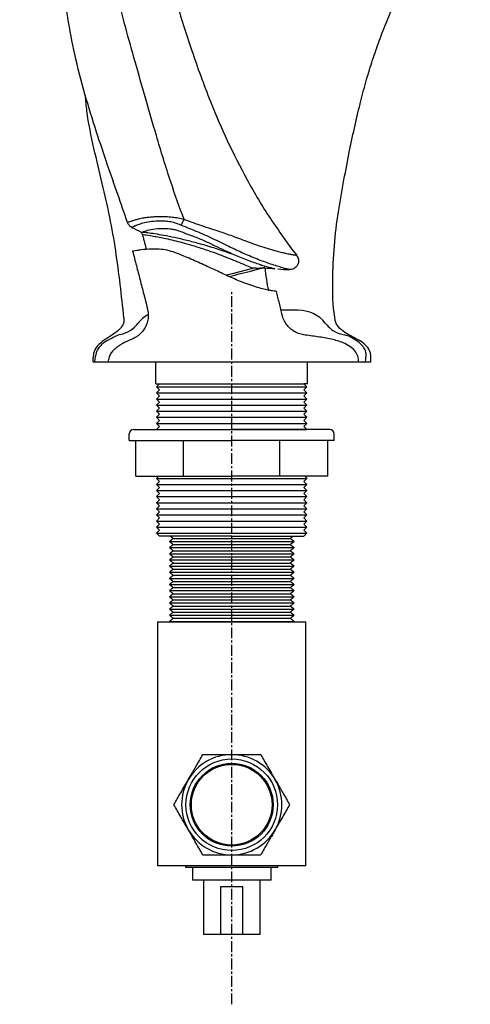
# Model space of a CAD drawing. Units: millimetres. Extents: x -1782 to 210, y -556 to 753.
# Drawn here: x -463 to -360, y -390 to -164 of the extents above; entities that cross this region are included whole.
import ezdxf

# ---------------------------------------------------------------- set-up
doc = ezdxf.new("R2010")
doc.units = ezdxf.units.MM
doc.linetypes.add('CENTER', pattern=[2, 1.25, -0.25, 0.25, -0.25])
doc.layers.add('A1', color=7, linetype='Continuous')
doc.layers.add('A2', color=1, linetype='CENTER')

msp = doc.modelspace()

# ---------------------------------------------------------------- linework, layer by layer
at = {"layer": 'A1', "ltscale": 10}
for p, q in [((-416.065, -222.817), (-409.921, -221.228)), ((-399.509, -230.865), (-403.453, -230.865)), ((-446.517, -242.754), (-446.517, -241.754)), ((-446.127, -242.004), (-446.242, -242.754)), ((-443.101, -242.754), (-441.517, -242.754)), ((-441.517, -242.754), (-441.264, -242.754)), ((-441.264, -242.754), (-385.65, -242.754)), ((-432.156, -247.754), (-432.156, -242.754)), ((-397.356, -247.754), (-397.356, -242.754)), ((-432.156, -247.754), (-431.306, -247.754)), ((-431.306, -247.754), (-432.006, -248.454)), ((-431.306, -249.154), (-432.006, -248.454)), ((-432.006, -248.454), (-397.506, -248.454)), ((-431.306, -247.754), (-398.206, -247.754)), ((-397.356, -247.754), (-398.206, -247.754)), ((-398.206, -247.754), (-397.506, -248.454)), ((-398.206, -249.154), (-397.506, -248.454)), ((-431.306, -249.154), (-432.006, -249.854)), ((-431.306, -250.554), (-432.006, -249.854)), ((-432.006, -249.854), (-397.506, -249.854)), ((-432.006, -249.854), (-397.506, -249.854)), ((-431.306, -250.554), (-432.006, -251.254)), ((-398.206, -249.154), (-397.506, -249.854)), ((-398.206, -250.554), (-397.506, -249.854)), ((-398.206, -250.554), (-397.506, -251.254)), ((-431.306, -251.954), (-432.006, -251.254)), ((-432.006, -251.254), (-397.506, -251.254)), ((-432.006, -251.254), (-397.506, -251.254)), ((-431.306, -251.954), (-432.006, -252.654)), ((-431.306, -253.354), (-432.006, -252.654)), ((-432.006, -252.654), (-397.506, -252.654)), ((-432.006, -252.654), (-397.506, -252.654)), ((-398.206, -251.954), (-397.506, -251.254)), ((-398.206, -251.954), (-397.506, -252.654)), ((-398.206, -253.354), (-397.506, -252.654)), ((-431.306, -253.354), (-432.006, -254.054)), ((-431.306, -254.754), (-432.006, -254.054)), ((-432.006, -254.054), (-397.506, -254.054)), ((-432.006, -254.054), (-397.506, -254.054)), ((-431.306, -254.754), (-432.006, -255.454)), ((-398.206, -253.354), (-397.506, -254.054)), ((-398.206, -254.754), (-397.506, -254.054)), ((-398.206, -254.754), (-397.506, -255.454)), ((-431.306, -256.154), (-432.006, -255.454)), ((-432.006, -255.454), (-397.506, -255.454)), ((-432.006, -255.454), (-397.506, -255.454)), ((-431.306, -256.154), (-432.006, -256.854)), ((-431.306, -257.554), (-432.006, -256.854)), ((-432.006, -256.854), (-397.506, -256.854)), ((-432.006, -256.854), (-397.506, -256.854)), ((-431.306, -257.554), (-432.006, -258.254)), ((-398.206, -256.154), (-397.506, -255.454)), ((-398.206, -256.154), (-397.506, -256.854)), ((-398.206, -257.554), (-397.506, -256.854)), ((-398.206, -257.554), (-397.506, -258.254)), ((-432.006, -258.254), (-397.506, -258.254)), ((-431.506, -268.954), (-432.006, -269.454)), ((-431.306, -270.154), (-432.006, -269.454)), ((-432.006, -269.454), (-397.506, -269.454)), ((-431.306, -270.154), (-432.006, -270.854)), ((-431.306, -271.554), (-432.006, -270.854)), ((-432.006, -270.854), (-397.506, -270.854)), ((-398.206, -270.154), (-397.506, -269.454)), ((-398.206, -270.154), (-397.506, -270.854)), ((-398.206, -271.554), (-397.506, -270.854)), ((-398.006, -268.954), (-397.506, -269.454)), ((-431.306, -271.554), (-432.006, -272.254)), ((-431.306, -272.954), (-432.006, -272.254)), ((-432.006, -272.254), (-397.506, -272.254)), ((-431.306, -272.954), (-432.006, -273.654)), ((-398.206, -271.554), (-397.506, -272.254)), ((-398.206, -272.954), (-397.506, -272.254)), ((-398.206, -272.954), (-397.506, -273.654)), ((-431.306, -274.354), (-432.006, -273.654)), ((-432.006, -273.654), (-397.506, -273.654)), ((-431.306, -274.354), (-432.006, -275.054)), ((-431.306, -275.754), (-432.006, -275.054)), ((-432.006, -275.054), (-397.506, -275.054)), ((-398.206, -274.354), (-397.506, -273.654)), ((-398.206, -274.354), (-397.506, -275.054)), ((-398.206, -275.754), (-397.506, -275.054)), ((-431.306, -275.754), (-432.006, -276.454)), ((-431.306, -277.154), (-432.006, -276.454)), ((-432.006, -276.454), (-397.506, -276.454)), ((-431.306, -277.154), (-432.006, -277.854)), ((-431.306, -278.554), (-432.006, -277.854)), ((-432.006, -277.854), (-397.506, -277.854)), ((-398.206, -275.754), (-397.506, -276.454)), ((-398.206, -277.154), (-397.506, -276.454)), ((-398.206, -277.154), (-397.506, -277.854)), ((-398.206, -278.554), (-397.506, -277.854)), ((-431.306, -278.554), (-432.006, -279.254)), ((-431.306, -279.954), (-432.006, -279.254)), ((-432.006, -279.254), (-397.506, -279.254)), ((-431.306, -279.954), (-432.006, -280.654)), ((-398.206, -278.554), (-397.506, -279.254)), ((-398.206, -279.954), (-397.506, -279.254)), ((-398.206, -279.954), (-397.506, -280.654)), ((-431.306, -281.354), (-432.006, -280.654)), ((-432.006, -280.654), (-397.506, -280.654)), ((-431.306, -281.354), (-432.006, -282.054)), ((-431.306, -282.754), (-432.006, -282.054)), ((-432.006, -282.054), (-397.506, -282.054)), ((-398.206, -281.354), (-397.506, -280.654)), ((-398.206, -281.354), (-397.506, -282.054)), ((-398.206, -282.754), (-397.506, -282.054)), ((-414.756, -282.754), (-431.306, -282.754)), ((-429.044, -283.949), (-400.469, -283.949)), ((-428.156, -283.244), (-401.356, -283.244)), ((-428.156, -284.654), (-401.356, -284.654)), ((-414.756, -282.754), (-398.206, -282.754)), ((-429.044, -285.359), (-400.469, -285.359)), ((-429.044, -286.769), (-400.469, -286.769)), ((-428.156, -286.064), (-401.356, -286.064)), ((-429.044, -288.179), (-400.469, -288.179)), ((-428.156, -287.474), (-401.356, -287.474)), ((-428.156, -288.884), (-401.356, -288.884)), ((-429.044, -289.589), (-400.469, -289.589)), ((-429.044, -290.999), (-400.469, -290.999)), ((-428.156, -290.294), (-401.356, -290.294)), ((-429.044, -292.409), (-400.469, -292.409)), ((-428.156, -291.704), (-401.356, -291.704)), ((-428.156, -293.114), (-401.356, -293.114)), ((-429.044, -293.819), (-400.469, -293.819)), ((-429.044, -295.229), (-400.469, -295.229)), ((-428.156, -294.524), (-401.356, -294.524)), ((-428.156, -295.934), (-401.356, -295.934)), ((-429.044, -296.639), (-400.469, -296.639)), ((-429.044, -298.049), (-400.469, -298.049)), ((-428.156, -297.344), (-401.356, -297.344)), ((-429.044, -299.459), (-400.469, -299.459)), ((-428.156, -298.754), (-401.356, -298.754)), ((-428.156, -300.164), (-401.356, -300.164)), ((-431.756, -302.354), (-397.756, -302.354)), ((-429.044, -300.869), (-400.469, -300.869)), ((-429.044, -302.279), (-400.469, -302.279)), ((-428.156, -301.574), (-401.356, -301.574)), ((-397.756, -358.354), (-431.756, -358.354)), ((-425.356, -358.654), (-404.156, -358.654)), ((-405.756, -361.654), (-423.756, -361.654)), ((-417.256, -363.154), (-412.256, -363.154)), ((-417.256, -374.154), (-417.256, -363.154)), ((-412.256, -363.154), (-412.256, -374.154)), ((-417.256, -374.154), (-421.256, -374.154)), ((-412.256, -374.154), (-417.256, -374.154)), ((-408.256, -374.154), (-412.256, -374.154))]:
    msp.add_line(p, q, dxfattribs=at)
at = {"layer": 'A1', "ltscale": 2}
for p, q in [((-438.256, -260.754), (-438.256, -259.254)), ((-437.256, -258.254), (-414.756, -258.254)), ((-392.256, -258.254), (-414.756, -258.254)), ((-391.256, -260.754), (-391.256, -259.254)), ((-438.256, -260.754), (-414.756, -260.754)), ((-436.75, -268.954), (-436.75, -260.754)), ((-425.781, -268.954), (-425.781, -260.754)), ((-391.256, -260.754), (-414.756, -260.754)), ((-403.732, -268.954), (-403.732, -260.754)), ((-392.762, -268.954), (-392.762, -260.754)), ((-436.75, -268.954), (-414.756, -268.954)), ((-392.762, -268.954), (-414.756, -268.954))]:
    msp.add_line(p, q, dxfattribs=at)
at = {"layer": 'A1', "ltscale": 10}
for radius in [10.5, 10.5, 9.5, 9.5, 9.25]:
    msp.add_circle((-414.756, -344.354), radius, dxfattribs=at)
for centre, radius, start, end in [((-381.584, -103.901), 121.665, 242.53526, 243.67884), ((-397.872, -135.699), 85.94, 263.7827, 265.33194), ((-372.216, -218.58), 35, 184.19377, 192.93528), ((-397.872, -135.699), 85.94, 265.81148, 267.56803), ((-430.003, -238.865), 8, 119.93563, 140.88409), ((-399.509, -238.865), 8, 39.11591, 90), ((-441.904, -229.504), 7.143, 283.02638, 322.8574), ((-385.5, -227.562), 10, 218.72214, 234.4778), ((-439.167, -241.335), 5, 103.02638, 119.3185), ((-387.151, -227.72), 9, 242.47533, 258.73939), ((-389.885, -241.45), 5, 60.00595, 78.73939), ((-414.756, -344.354), 11.5, 90, 150), ((-414.756, -344.354), 11.5, 30, 90), ((-414.756, -344.354), 11.5, 150, 210), ((-414.756, -344.354), 11.5, 330, 30), ((-414.756, -344.354), 11.5, 210, 270), ((-414.756, -344.354), 11.5, 270, 330)]:
    msp.add_arc(centre, radius, start, end, dxfattribs=at)
at = {"layer": 'A1', "ltscale": 2}
for centre, start, end in [((-437.256, -259.254), 90, 180), ((-392.256, -259.254), 0, 90)]:
    msp.add_arc(centre, 1, start, end, dxfattribs=at)
at = {"layer": 'A1', "ltscale": 10}
for points, knots in [([(-391.121, -232.482), (-391.578, -229.657), (-391.695, -224.196), (-391.313, -216.127), (-390.396, -208.402), (-389.081, -201.15), (-387.793, -194.519), (-386.515, -188.461), (-385.237, -183.017), (-383.893, -178.035), (-382.484, -173.456), (-380.947, -169.009), (-378.646, -163.057), (-375.387, -155.712), (-371.38, -147.516), (-367.764, -139.922), (-364.79, -132.67), (-362.439, -125.138), (-360.845, -117.085), (-360.048, -108.616), (-360.1, -99.857), (-360.952, -90.973), (-362.488, -82.078), (-364.586, -73.243), (-367.261, -64.604), (-370.316, -56.436), (-373.461, -48.96), (-376.512, -42.337), (-379.402, -36.547), (-382.081, -31.53), (-383.864, -28.532), (-384.694, -27.135)], [0, 0, 0, 0, 0.0387336, 0.0760345, 0.1123447, 0.1469241, 0.1785964, 0.2063979, 0.2331219, 0.2564688, 0.278242, 0.2998124, 0.3219617, 0.3670422, 0.4116058, 0.4489655, 0.4841179, 0.520656, 0.5586823, 0.5983738, 0.6391132, 0.6806473, 0.7226984, 0.7649543, 0.8071854, 0.8486164, 0.886332, 0.9201704, 0.9502878, 0.9768417, 1, 1, 1, 1]), ([(-445.133, -101.704), (-444.483, -103.627), (-443.174, -107.497), (-441.3, -113.35), (-439.437, -119.357), (-437.518, -125.729), (-435.441, -132.796), (-433.154, -140.698), (-430.52, -149.83), (-427.525, -160.088), (-423.968, -171.403), (-420.089, -182.135), (-415.816, -192.088), (-411.262, -201.074), (-406.05, -209.968), (-401.928, -215.536), (-399.862, -218.326)], [0, 0, 0, 0, 0.048374, 0.0974097, 0.1465061, 0.1983191, 0.2560793, 0.322111, 0.3944487, 0.4826806, 0.5768833, 0.6771933, 0.7546139, 0.8349381, 0.9172667, 1, 1, 1, 1]), ([(-438.662, -210.726), (-439.399, -208.581), (-440.907, -204.188), (-443.311, -197.301), (-445.897, -189.646), (-448.51, -181.198), (-450.787, -172.443), (-452.375, -163.957), (-453.421, -155.978), (-454.411, -147.875), (-455.628, -139.884), (-457.209, -132.31), (-458.977, -125.729), (-460.917, -119.699), (-462.55, -115.918), (-463.37, -114.019)], [0, 0, 0, 0, 0.06791903, 0.13914265, 0.2185373, 0.30998829, 0.40398502, 0.48938626, 0.56843459, 0.64501436, 0.73396478, 0.81048954, 0.87666556, 0.93807732, 1, 1, 1, 1]), ([(-432.033, -190.8), (-432.869, -187.92), (-434.51, -182.27), (-436.858, -174.033), (-439.085, -166.183), (-440.359, -161.041), (-440.983, -158.526)], [0, 0, 0, 0, 0.26810605, 0.52587019, 0.76811463, 1, 1, 1, 1]), ([(-439.468, -232.631), (-439.746, -230.065), (-440.303, -224.916), (-441.316, -217.204), (-442.641, -209.478), (-444.467, -201.697), (-446.42, -193.611), (-447.835, -186.879), (-448.206, -182.783), (-448.312, -181.609)], [0, 0, 0, 0, 0.1494026, 0.2997218, 0.4501552, 0.602867, 0.7620715, 0.9318598, 1, 1, 1, 1]), ([(-425.69, -210.088), (-426.731, -207.212), (-429.03, -200.86), (-430.971, -194.357), (-432.033, -190.8)], [0, 0, 0, 0, 0.4528879, 1, 1, 1, 1]), ([(-425.69, -210.088), (-425.906, -210.018), (-426.345, -209.877), (-427.026, -209.748), (-427.719, -209.647), (-428.415, -209.565), (-429.114, -209.5), (-429.96, -209.446), (-431.015, -209.414), (-432.105, -209.443), (-433.206, -209.516), (-434.244, -209.622), (-435.41, -209.803), (-436.408, -210.028), (-437.142, -210.243), (-437.607, -210.412), (-438.015, -210.568), (-438.36, -210.681), (-438.62, -210.721), (-438.649, -210.724), (-438.662, -210.726)], [0, 0, 0, 0, 0.0262444, 0.0534291, 0.0802352, 0.1082271, 0.1370782, 0.1665891, 0.2163879, 0.2793501, 0.326534, 0.3924327, 0.4607186, 0.5601685, 0.6391323, 0.6980851, 0.754214, 0.8488229, 0.9306925, 1, 1, 1, 1]), ([(-426.395, -211.36), (-426.358, -211.302), (-426.267, -211.159), (-426.096, -210.855), (-425.893, -210.48), (-425.758, -210.219), (-425.69, -210.088)], [0, 0, 0, 0, 0.2027975, 0.5012026, 0.7495685, 1, 1, 1, 1]), ([(-399.862, -218.326), (-399.891, -218.321), (-399.947, -218.31), (-400.344, -218.25), (-400.866, -218.17), (-401.432, -218.071), (-402.244, -217.896), (-403.205, -217.673), (-404.595, -217.32), (-406.338, -216.827), (-408.427, -216.161), (-410.562, -215.399), (-412.601, -214.639), (-414.423, -213.949), (-416.061, -213.341), (-417.722, -212.752), (-419.538, -212.177), (-421.54, -211.562), (-423.584, -210.829), (-424.972, -210.341), (-425.69, -210.088)], [0, 0, 0, 0, 0.0481859, 0.0951689, 0.1191234, 0.1621522, 0.1935787, 0.2428688, 0.2952002, 0.3685138, 0.4458203, 0.5255584, 0.5970773, 0.6586595, 0.710396, 0.7584765, 0.8173675, 0.8768375, 0.9363184, 1, 1, 1, 1]), ([(-437.695, -211.855), (-437.803, -211.791), (-438.02, -211.662), (-438.293, -211.394), (-438.519, -211.081), (-438.615, -210.844), (-438.662, -210.726)], [0, 0, 0, 0, 0.2451165, 0.4964841, 0.7496578, 1, 1, 1, 1]), ([(-426.395, -211.36), (-426.838, -211.187), (-427.716, -210.843), (-429.072, -210.534), (-430.34, -210.415), (-431.914, -210.416), (-433.632, -210.581), (-435.237, -210.909), (-436.361, -211.297), (-437.061, -211.648), (-437.571, -211.835), (-437.654, -211.848), (-437.695, -211.855)], [0, 0, 0, 0, 0.059285, 0.1174429, 0.1775263, 0.23907, 0.3640591, 0.4896888, 0.6161646, 0.7439046, 0.8724041, 1, 1, 1, 1]), ([(-435.16, -212.906), (-434.933, -212.82), (-434.481, -212.65), (-433.002, -212.236), (-431.002, -212.047), (-429.201, -212.122), (-428.037, -212.308), (-427.428, -212.496), (-427.125, -212.59)], [0, 0, 0, 0, 0.25123255, 0.50181618, 0.75152333, 0.87612813, 0.93813109, 1, 1, 1, 1]), ([(-401.519, -221.561), (-401.571, -221.546), (-401.674, -221.517), (-402.55, -221.29), (-403.72, -220.963), (-405.539, -220.392), (-408.169, -219.475), (-411.533, -218.101), (-414.987, -216.484), (-418.525, -214.693), (-422.378, -212.954), (-425.051, -211.894), (-426.395, -211.36)], [0, 0, 0, 0, 0.0612189, 0.1226562, 0.1853404, 0.248314, 0.374646, 0.5015472, 0.6279486, 0.7528616, 0.875675, 1, 1, 1, 1]), ([(-435.482, -213.042), (-435.493, -213.028), (-435.515, -213.002), (-435.525, -212.969), (-435.531, -212.953)], [0, 0, 0, 0, 0.5057059, 1, 1, 1, 1]), ([(-435.238, -213.481), (-435.263, -213.403), (-435.316, -213.241), (-435.425, -213.11), (-435.482, -213.042)], [0, 0, 0, 0, 0.48057819, 1, 1, 1, 1]), ([(-435.238, -213.481), (-435.124, -213.496), (-434.895, -213.525), (-433.385, -213.752), (-431.753, -214.043), (-430.252, -214.34), (-428.525, -214.723), (-426.595, -215.201), (-424.461, -215.793), (-422.463, -216.402), (-420.703, -216.983), (-419.113, -217.536), (-417.6, -218.089), (-416.245, -218.605), (-415.123, -219.046), (-414.113, -219.452), (-412.814, -219.986), (-411.365, -220.598), (-410.39, -221.024), (-409.921, -221.228)], [0, 0, 0, 0, 0.1064586, 0.2129976, 0.2689619, 0.3257886, 0.3853745, 0.4475857, 0.5115305, 0.5822301, 0.6283657, 0.6712151, 0.7279434, 0.7694792, 0.8012585, 0.8385289, 0.8719884, 0.9384706, 1, 1, 1, 1]), ([(-434.538, -212.987), (-434.379, -213.007), (-433.863, -213.073), (-432.43, -213.282), (-430.346, -213.635), (-427.853, -214.13), (-425.072, -214.775), (-422.515, -215.454), (-420.324, -216.095), (-418.958, -216.512), (-418.22, -216.756), (-418.071, -216.805)], [0, 0, 0, 0, 0.0614789, 0.2003016, 0.3378432, 0.4826821, 0.6333413, 0.7863464, 0.8806186, 0.9757969, 1, 1, 1, 1]), ([(-423.538, -213.874), (-422.683, -214.229), (-420.97, -214.938), (-417.803, -216.468), (-415.585, -217.477), (-414.106, -218.15)], [0, 0, 0, 0, 0.249401, 0.4994085, 1, 1, 1, 1]), ([(-404.517, -226.551), (-404.508, -226.552), (-404.451, -226.56), (-404.713, -226.527), (-405.335, -226.443), (-406.348, -226.269), (-407.677, -225.975), (-409.263, -225.541), (-411.053, -224.942), (-413.303, -224.076), (-416.012, -222.872), (-419.18, -221.358), (-422.458, -219.859), (-425.325, -218.618), (-427.682, -217.637), (-429.598, -217.062), (-431.438, -216.855), (-433.572, -216.844), (-435.345, -216.996), (-436.581, -217.173), (-437.319, -217.315), (-437.419, -217.337), (-437.474, -217.35)], [0, 0, 0, 0, 0.0081543, 0.0532727, 0.0988772, 0.1444775, 0.1894656, 0.2344654, 0.2796923, 0.3249543, 0.393316, 0.4617835, 0.5326378, 0.6034643, 0.6450923, 0.6865579, 0.7284858, 0.7704881, 0.8482372, 0.8949891, 0.9417475, 1, 1, 1, 1]), ([(-418.071, -216.805), (-417.509, -216.987), (-416.143, -217.431), (-414.861, -217.884), (-414.106, -218.15)], [0, 0, 0, 0, 0.4110844, 1, 1, 1, 1]), ([(-414.106, -218.15), (-413.074, -218.595), (-411.01, -219.484), (-409.211, -220.074), (-408.311, -220.369)], [0, 0, 0, 0, 0.499998, 1, 1, 1, 1]), ([(-399.862, -218.326), (-399.771, -218.461), (-399.576, -218.749), (-399.427, -219.285), (-399.427, -219.888), (-399.624, -220.49), (-399.998, -221.002), (-400.487, -221.354), (-401.009, -221.547), (-401.356, -221.556), (-401.519, -221.561)], [0, 0, 0, 0, 0.1070321, 0.2280952, 0.3607259, 0.4999998, 0.6392738, 0.7719046, 0.8929678, 1, 1, 1, 1]), ([(-409.421, -221.615), (-408.977, -221.5), (-408.083, -221.269), (-407.719, -221.175), (-407.535, -221.127)], [0, 0, 0, 0, 0.49673738, 1, 1, 1, 1]), ([(-409.148, -221.2), (-408.792, -221.195), (-408.001, -221.183), (-407.792, -221.155), (-407.677, -221.139)], [0, 0, 0, 0, 0.4499009, 1, 1, 1, 1]), ([(-407.914, -220.499), (-407.162, -220.724), (-406.036, -221.062), (-405.014, -221.314), (-404.914, -221.34), (-404.864, -221.354)], [0, 0, 0, 0, 0.5009573, 0.7507513, 1, 1, 1, 1]), ([(-415.345, -223.147), (-414.446, -222.915), (-412.418, -222.39), (-410.984, -222.019), (-410.186, -221.813)], [0, 0, 0, 0, 0.4435402, 1, 1, 1, 1]), ([(-439.47, -232.646), (-439.462, -232.971), (-439.446, -233.597), (-439.816, -234.471), (-440.328, -235.137), (-440.738, -235.48), (-440.914, -235.627)], [0, 0, 0, 0, 0.278815, 0.5366898, 0.8013967, 1, 1, 1, 1]), ([(-434.114, -230.473), (-434.059, -230.657), (-433.865, -231.3), (-433.866, -232.422), (-434.105, -233.708), (-434.573, -234.81), (-435.179, -235.718), (-435.869, -236.439), (-436.571, -236.969), (-437.15, -237.299), (-437.436, -237.414), (-437.524, -237.45)], [0, 0, 0, 0, 0.0664389, 0.2324222, 0.3821666, 0.5188583, 0.6448688, 0.7608391, 0.8661561, 0.9586422, 1, 1, 1, 1]), ([(-398.217, -236.535), (-398.435, -236.497), (-399.021, -236.392), (-399.98, -236.032), (-400.979, -235.423), (-401.857, -234.619), (-402.561, -233.633), (-403.01, -232.735), (-403.118, -232.156), (-403.148, -231.993)], [0, 0, 0, 0, 0.0963485, 0.2580355, 0.4233884, 0.5858906, 0.7534919, 0.930559, 1, 1, 1, 1]), ([(-385.946, -237.563), (-387.077, -237.008), (-388.779, -236.173), (-390.459, -234.627), (-391.013, -233.445), (-391.084, -232.807), (-391.121, -232.482)], [0, 0, 0, 0, 0.4902066, 0.737984, 0.8669048, 1, 1, 1, 1]), ([(-441.147, -235.833), (-441.658, -236.195), (-442.648, -236.897), (-444.379, -237.964), (-445.729, -239.147), (-446.444, -240.534), (-446.493, -241.34), (-446.517, -241.754)], [0, 0, 0, 0, 0.2818181, 0.5463327, 0.77995, 0.8870015, 1, 1, 1, 1]), ([(-441.616, -236.976), (-442.006, -237.195), (-442.968, -237.656), (-444.211, -238.395), (-445.172, -239.315), (-445.835, -240.47), (-446.012, -241.398), (-446.127, -242.004)], [0.09304544, 0.09304544, 0.09304544, 0.09304544, 0.26412121, 0.49866139, 0.64225722, 0.76679487, 1, 1, 1, 1]), ([(-385.65, -242.754), (-385.694, -242.294), (-385.784, -241.375), (-386.519, -240.111), (-387.699, -239.076), (-389.523, -238.153), (-392.028, -237.442), (-395.081, -236.945), (-397.218, -236.666), (-398.298, -236.525)], [0, 0, 0, 0, 0.08968987, 0.17916766, 0.27795415, 0.39334477, 0.57663631, 0.78612149, 1, 1, 1, 1]), ([(-384.119, -242.754), (-383.999, -241.767), (-383.937, -241.256), (-383.976, -240.378), (-384.451, -239.405), (-385.296, -238.402), (-386.363, -237.687), (-387.104, -237.282), (-387.385, -237.12)], [0, 0, 0, 0, 0.09752157, 0.21054105, 0.3537755, 0.53052371, 0.74184591, 0.87489884, 0.87489884, 0.87489884, 0.87489884]), ([(-437.43, -237.443), (-437.553, -237.492), (-438.415, -237.837), (-439.469, -238.327), (-440.295, -238.832), (-440.561, -239.021), (-440.737, -239.146), (-440.958, -239.304), (-441.322, -239.577), (-441.846, -240.022), (-442.447, -240.701), (-442.975, -241.621), (-443.056, -242.35), (-443.101, -242.754)], [0, 0, 0, 0, 0.0422048, 0.2969903, 0.4088876, 0.4354815, 0.4612786, 0.4886544, 0.51986, 0.598509, 0.7028195, 0.8351648, 1, 1, 1, 1]), ([(-382.849, -241.754), (-382.859, -241.478), (-382.88, -240.927), (-383.215, -239.869), (-384.085, -238.776), (-385.161, -237.988), (-385.856, -237.626), (-386.071, -237.513)], [0, 0, 0, 0, 0.1451862, 0.2902661, 0.5790922, 0.8694201, 1, 1, 1, 1]), ([(-446.517, -242.754), (-446.202, -242.754), (-446.119, -242.754), (-445.314, -242.754), (-444.4, -242.754), (-443.584, -242.754), (-443.101, -242.754)], [0, 0, 0, 0, 0.2792131, 0.5861895, 0.8930964, 1, 1, 1, 1]), ([(-385.285, -242.754), (-385.135, -242.754), (-384.332, -242.754), (-383.987, -242.754), (-384.188, -242.754), (-384.2, -242.754)], [0, 0, 0, 0, 0.1773313, 0.9525442, 1, 1, 1, 1]), ([(-384.745, -242.754), (-384.571, -242.754), (-384.05, -242.754), (-383.275, -242.754), (-383.002, -242.754), (-382.851, -242.754)], [0, 0, 0, 0, 0.1827859, 0.5485458, 1, 1, 1, 1]), ([(-424.715, -338.604), (-424.424, -338.099), (-424.135, -337.597), (-423.702, -336.848), (-423.557, -336.597), (-423.271, -336.103), (-423.131, -335.859), (-422.436, -334.655), (-421.908, -333.74), (-421.396, -332.854)], [0, 0, 0, 0, 0.25, 0.25, 0.375, 0.375, 0.5, 0.5, 1, 1, 1, 1]), ([(-421.396, -332.854), (-420.89, -332.854), (-420.372, -332.854), (-419.303, -332.854), (-418.758, -332.854), (-417.649, -332.854), (-417.083, -332.854), (-416.216, -332.854), (-415.923, -332.854), (-415.338, -332.854), (-415.047, -332.854), (-414.756, -332.854)], [0, 0, 0, 0, 0.25, 0.25, 0.5, 0.5, 0.75, 0.75, 0.875, 0.875, 1, 1, 1, 1]), ([(-414.756, -332.854), (-414.173, -332.854), (-413.592, -332.854), (-412.725, -332.854), (-412.436, -332.854), (-411.864, -332.854), (-411.583, -332.854), (-410.193, -332.854), (-409.139, -332.854), (-408.117, -332.854)], [0, 0, 0, 0, 0.25, 0.25, 0.375, 0.375, 0.5, 0.5, 1, 1, 1, 1]), ([(-408.117, -332.854), (-407.604, -333.741), (-407.077, -334.654), (-406.249, -336.088), (-405.967, -336.577), (-405.531, -337.331), (-405.383, -337.587), (-405.09, -338.096), (-404.943, -338.35), (-404.797, -338.604)], [0, 0, 0, 0, 0.5, 0.5, 0.75, 0.75, 0.875, 0.875, 1, 1, 1, 1]), ([(-428.035, -344.354), (-427.523, -343.466), (-426.996, -342.553), (-426.168, -341.119), (-425.885, -340.63), (-425.45, -339.876), (-425.302, -339.62), (-425.008, -339.111), (-424.862, -338.857), (-424.715, -338.604)], [0, 0, 0, 0, 0.5, 0.5, 0.75, 0.75, 0.875, 0.875, 1, 1, 1, 1]), ([(-404.797, -338.604), (-404.506, -339.108), (-404.216, -339.61), (-403.783, -340.359), (-403.639, -340.61), (-403.353, -341.104), (-403.212, -341.348), (-402.517, -342.552), (-401.989, -343.467), (-401.477, -344.354)], [0, 0, 0, 0, 0.25, 0.25, 0.375, 0.375, 0.5, 0.5, 1, 1, 1, 1]), ([(-424.715, -350.104), (-425.006, -349.599), (-425.296, -349.097), (-425.729, -348.348), (-425.874, -348.097), (-426.159, -347.603), (-426.3, -347.359), (-426.995, -346.155), (-427.523, -345.24), (-428.035, -344.354)], [0, 0, 0, 0, 0.25, 0.25, 0.375, 0.375, 0.5, 0.5, 1, 1, 1, 1]), ([(-401.477, -344.354), (-401.99, -345.241), (-402.517, -346.154), (-403.345, -347.588), (-403.627, -348.077), (-404.062, -348.831), (-404.21, -349.087), (-404.504, -349.596), (-404.651, -349.85), (-404.797, -350.104)], [0, 0, 0, 0, 0.5, 0.5, 0.75, 0.75, 0.875, 0.875, 1, 1, 1, 1]), ([(-421.396, -355.854), (-421.908, -354.966), (-422.435, -354.053), (-423.263, -352.619), (-423.545, -352.13), (-423.981, -351.376), (-424.129, -351.12), (-424.423, -350.611), (-424.569, -350.357), (-424.715, -350.104)], [0, 0, 0, 0, 0.5, 0.5, 0.75, 0.75, 0.875, 0.875, 1, 1, 1, 1]), ([(-404.797, -350.104), (-405.088, -350.608), (-405.378, -351.11), (-405.811, -351.859), (-405.955, -352.11), (-406.241, -352.604), (-406.382, -352.848), (-407.077, -354.052), (-407.605, -354.967), (-408.117, -355.854)], [0, 0, 0, 0, 0.25, 0.25, 0.375, 0.375, 0.5, 0.5, 1, 1, 1, 1]), ([(-421.396, -355.854), (-420.89, -355.854), (-420.372, -355.854), (-419.303, -355.854), (-418.758, -355.854), (-417.649, -355.854), (-417.083, -355.854), (-416.216, -355.854), (-415.923, -355.854), (-415.338, -355.854), (-415.047, -355.854), (-414.756, -355.854)], [0, 0, 0, 0, 0.25, 0.25, 0.5, 0.5, 0.75, 0.75, 0.875, 0.875, 1, 1, 1, 1]), ([(-414.756, -355.854), (-414.173, -355.854), (-413.592, -355.854), (-412.725, -355.854), (-412.436, -355.854), (-411.864, -355.854), (-411.583, -355.854), (-410.193, -355.854), (-409.139, -355.854), (-408.117, -355.854)], [0, 0, 0, 0, 0.25, 0.25, 0.375, 0.375, 0.5, 0.5, 1, 1, 1, 1])]:
    msp.add_open_spline(points, degree=3, knots=knots, dxfattribs=at)
for points in [[(-435.482, -213.042), (-435.16, -212.906)], [(-435.239, -213.475), (-434.341, -216.95)], [(-435.16, -212.906), (-434.538, -212.987)], [(-427.125, -212.59), (-423.538, -213.874)], [(-437.474, -217.35), (-434.083, -230.464)], [(-409.148, -221.2), (-409.921, -221.228)], [(-408.311, -220.369), (-407.914, -220.499)], [(-407.677, -221.139), (-407.535, -221.127)], [(-407.177, -221.102), (-407.535, -221.127)], [(-407.444, -221.121), (-407.26, -221.124)], [(-404.166, -221.405), (-404.148, -221.409)], [(-410.186, -221.813), (-409.421, -221.615)], [(-403.18, -232), (-404.49, -226.545)], [(-439.467, -232.631), (-439.465, -232.647)], [(-440.914, -235.627), (-441.133, -235.822)], [(-437.425, -237.456), (-437.515, -237.471)], [(-382.851, -242.754), (-382.851, -241.754)], [(-440.914, -242.754), (-440.007, -242.754)], [(-385.635, -242.754), (-385.095, -242.754)], [(-428.156, -283.244), (-429.044, -283.949)], [(-429.044, -283.949), (-428.156, -284.654)], [(-428.156, -284.654), (-429.044, -285.359)], [(-428.773, -282.754), (-428.156, -283.244)], [(-401.356, -283.244), (-400.739, -282.754)], [(-400.469, -283.949), (-401.356, -283.244)], [(-401.356, -284.654), (-400.469, -283.949)], [(-400.469, -285.359), (-401.356, -284.654)], [(-429.044, -285.359), (-428.156, -286.064)], [(-428.156, -286.064), (-429.044, -286.769)], [(-429.044, -286.769), (-428.156, -287.474)], [(-401.356, -286.064), (-400.469, -285.359)], [(-400.469, -286.769), (-401.356, -286.064)], [(-401.356, -287.474), (-400.469, -286.769)], [(-428.156, -287.474), (-429.044, -288.179)], [(-429.044, -288.179), (-428.156, -288.884)], [(-428.156, -288.884), (-429.044, -289.589)], [(-400.469, -288.179), (-401.356, -287.474)], [(-401.356, -288.884), (-400.469, -288.179)], [(-400.469, -289.589), (-401.356, -288.884)], [(-429.044, -289.589), (-428.156, -290.294)], [(-428.156, -290.294), (-429.044, -290.999)], [(-429.044, -290.999), (-428.156, -291.704)], [(-401.356, -290.294), (-400.469, -289.589)], [(-400.469, -290.999), (-401.356, -290.294)], [(-401.356, -291.704), (-400.469, -290.999)], [(-428.156, -291.704), (-429.044, -292.409)], [(-429.044, -292.409), (-428.156, -293.114)], [(-428.156, -293.114), (-429.044, -293.819)], [(-400.469, -292.409), (-401.356, -291.704)], [(-401.356, -293.114), (-400.469, -292.409)], [(-400.469, -293.819), (-401.356, -293.114)], [(-429.044, -293.819), (-428.156, -294.524)], [(-428.156, -294.524), (-429.044, -295.229)], [(-429.044, -295.229), (-428.156, -295.934)], [(-428.156, -295.934), (-429.044, -296.639)], [(-401.356, -294.524), (-400.469, -293.819)], [(-400.469, -295.229), (-401.356, -294.524)], [(-401.356, -295.934), (-400.469, -295.229)], [(-400.469, -296.639), (-401.356, -295.934)], [(-429.044, -296.639), (-428.156, -297.344)], [(-428.156, -297.344), (-429.044, -298.049)], [(-429.044, -298.049), (-428.156, -298.754)], [(-401.356, -297.344), (-400.469, -296.639)], [(-400.469, -298.049), (-401.356, -297.344)], [(-401.356, -298.754), (-400.469, -298.049)], [(-428.156, -298.754), (-429.044, -299.459)], [(-429.044, -299.459), (-428.156, -300.164)], [(-428.156, -300.164), (-429.044, -300.869)], [(-400.469, -299.459), (-401.356, -298.754)], [(-401.356, -300.164), (-400.469, -299.459)], [(-400.469, -300.869), (-401.356, -300.164)], [(-431.756, -302.354), (-431.756, -358.354)], [(-429.044, -300.869), (-428.156, -301.574)], [(-428.156, -301.574), (-429.044, -302.279)], [(-429.044, -302.279), (-428.949, -302.354)], [(-401.356, -301.574), (-400.469, -300.869)], [(-400.469, -302.279), (-401.356, -301.574)], [(-400.563, -302.354), (-400.469, -302.279)], [(-397.756, -358.354), (-397.756, -302.354)], [(-425.356, -358.354), (-425.356, -358.654)], [(-423.756, -358.654), (-423.756, -361.654)], [(-405.756, -361.654), (-405.756, -358.654)], [(-404.156, -358.654), (-404.156, -358.354)], [(-421.256, -361.654), (-421.256, -374.154)], [(-408.256, -374.154), (-408.256, -361.654)]]:
    msp.add_open_spline(points, degree=1, dxfattribs=at)
at = {"layer": 'A2', "ltscale": 2}
msp.add_line((-414.756, -390.154), (-414.756, -226.754), dxfattribs=at)

doc.saveas('drawing.dxf')
